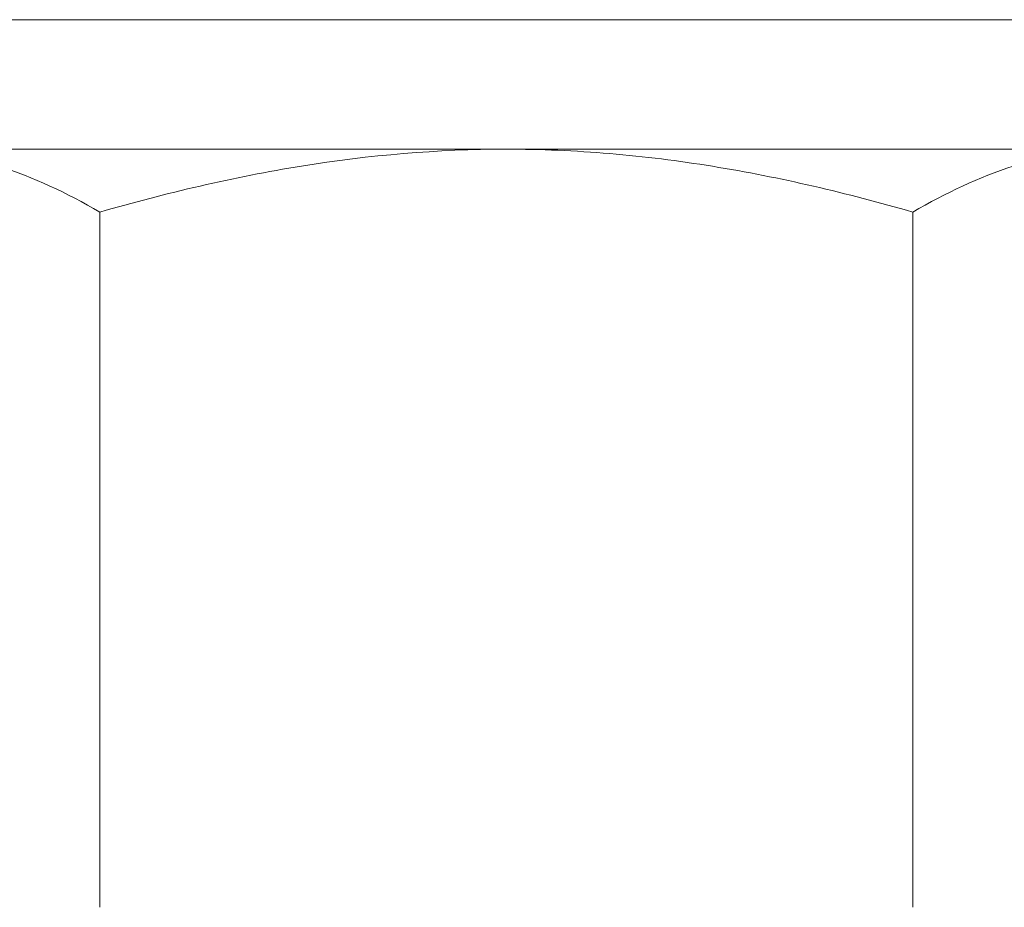
# Model space of a CAD drawing. Extents: x -55 to 90, y -58 to 33.
# Drawn here: x 76 to 77, y -4 to -3 of the extents above; entities that cross this region are included whole.
import ezdxf

# ---------------------------------------------------------------- set-up
doc = ezdxf.new("R2010")
doc.units = 0
doc.header["$LTSCALE"] = 0.5
doc.header["$MEASUREMENT"] = 0
doc.layers.get('0').update_dxf_attribs({"linetype": 'CONTINUOUS', "lineweight": 13})
doc.layers.get('DEFPOINTS').update_dxf_attribs({"linetype": 'CONTINUOUS'})
doc.layers.add('Text', color=7, linetype='CONTINUOUS', lineweight=15)
doc.styles.add('ROMAND', font='romand.shx', dxfattribs={"oblique": 15})
doc.dimstyles.new('ROMAND', dxfattribs={"dimscale": 6, "dimtxt": 0.125, "dimasz": 0.125, "dimexe": 0.0625, "dimexo": 0.0625, "dimgap": 0.0625, "dimtad": 0, "dimtih": 1, "dimtoh": 1, "dimdec": 3, "dimzin": 0, "dimdsep": 46, "dimlunit": 4, "dimtxsty": 'ROMAND', "dimcen": 0, "dimadec": 0, "dimazin": 0, "dimtfac": 1, "dimtdec": 3, "dimtofl": 0, "dimtmove": 0, "dimatfit": 3, "dimfxl": 0, "dimtolj": 1, "dimtzin": 0, "dimarcsym": 0})

# ---------------------------------------------------------------- blocks, each defined once
blk = doc.blocks.new('*D10')
at = {"layer": 'DEFPOINTS', "color": 0}
for p in [(76.48424, -0.54113), (81.36703, -0.54113), (79.6619, -3.54113)]:
    blk.add_point(p, dxfattribs=at)
at = {"layer": 'Text', "color": 0, "lineweight": -2}
for p, q in [((81.36703, 0.02137), (81.36703, 0.58387)), ((76.76549, -0.54113), (81.64828, -0.54113)), ((79.94315, -3.54113), (81.64828, -3.54113)), ((81.36703, -4.10363), (81.36703, -4.66613))]:
    blk.add_line(p, q, dxfattribs=at)
at = {"layer": 'Text', "color": 0}
for points in [[(81.27328, 0.02137), (81.46078, 0.02137), (81.36703, -0.54113)], [(81.27328, -4.10363), (81.46078, -4.10363), (81.36703, -3.54113)]]:
    blk.add_solid(points, dxfattribs=at)
at = {"layer": 'Text', "color": 0, "insert": (81.36703, -1.88176), "char_height": 0.5625, "attachment_point": 5, "style": 'ROMAND'}
blk.add_mtext('\\A1;3"\\PMAX.', dxfattribs=at)

msp = doc.modelspace()

# ---------------------------------------------------------------- linework, layer by layer
for p, q in [((76.31116, -3.10363), (75.9864, -3.10363)), ((76.31116, -3.10363), (76.63592, -3.10363)), ((76.09466, -3.50763), (76.09466, -3.13712)), ((76.52767, -3.50763), (76.52767, -3.13712))]:
    msp.add_line(p, q)
msp.add_lwpolyline([(75.68616, -3.10363), (75.68616, -3.03463), (76.93616, -3.03463), (76.93616, -3.10363)], close=True)
for points, knots in [([(76.09466, -3.13712), (76.07695, -3.12689), (76.05911, -3.11847), (76.02306, -3.10682), (76.00485, -3.10363), (75.9864, -3.10363)], [0, 0, 0, 0, 0.5, 0.5, 1, 1, 1, 1]), ([(76.09466, -3.13712), (76.1299, -3.12695), (76.16595, -3.11843), (76.2382, -3.10677), (76.27455, -3.10363), (76.31116, -3.10363)], [0, 0, 0, 0, 0.5, 0.5, 1, 1, 1, 1]), ([(76.31116, -3.10363), (76.32948, -3.10363), (76.34789, -3.10441), (76.38475, -3.1075), (76.40299, -3.1098), (76.45719, -3.1186), (76.49266, -3.12701), (76.52767, -3.13712)], [0, 0, 0, 0, 0.25, 0.25, 0.5, 0.5, 1, 1, 1, 1]), ([(76.63592, -3.10363), (76.62674, -3.10363), (76.61751, -3.10442), (76.59925, -3.10748), (76.59019, -3.10975), (76.56315, -3.1185), (76.54534, -3.12692), (76.52767, -3.13712)], [0, 0, 0, 0, 0.25, 0.25, 0.5, 0.5, 1, 1, 1, 1])]:
    msp.add_open_spline(points, degree=3, knots=knots)

# ---------------------------------------------------------------- dimensions: what is measured, and where the dimension line sits
at = {"layer": 'Text'}
dim = msp.add_linear_dim(base=(81.36703, -0.54113), p1=(79.6619, -3.54113), p2=(76.48424, -0.54113), angle=90, text='3"\\PMAX.', dimstyle='ROMAND', override={"dimscale": 4.5}, dxfattribs=at)
dim.commit()
dim.dimension.update_dxf_attribs({"geometry": '*D10', "text_midpoint": (81.36703, -1.88176), "dimtype": 160})

doc.saveas('drawing.dxf')
